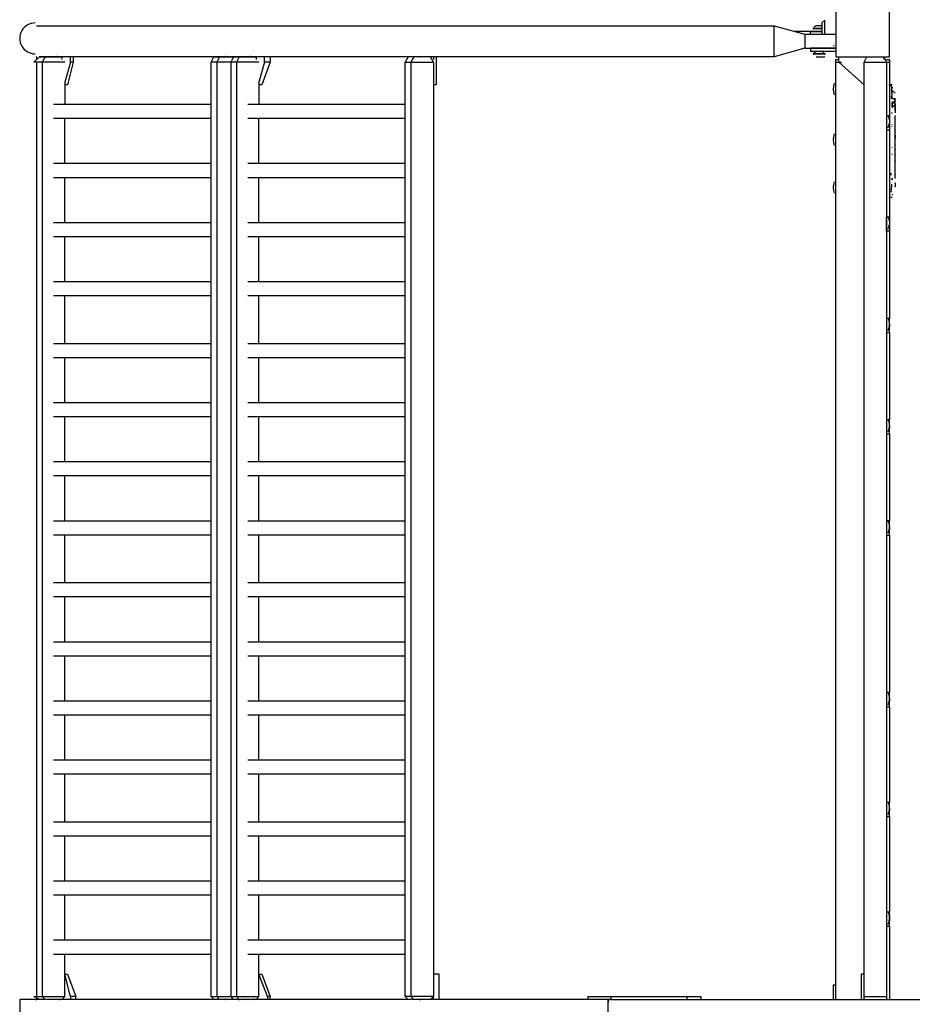
# Model space of a CAD drawing. Units: millimetres. Extents: x 1.23 to 10.72, y 1.7 to 7.61.
# Drawn here: x 1.24 to 1.77, y 4.34 to 4.93 of the extents above; entities that cross this region are included whole.
import ezdxf

# ---------------------------------------------------------------- set-up
doc = ezdxf.new("R2010")
doc.units = ezdxf.units.MM
doc.header["$LTSCALE"] = 0.5
doc.layers.add('PDF _Слой 1', color=7, linetype='Continuous', true_color=0x151616)

msp = doc.modelspace()

# ---------------------------------------------------------------- hatches: boundary and pattern name
at = {"layer": 'PDF _Слой 1', "true_color": 0x535353, "transparency": 33554559}
h = msp.add_hatch(color=251, dxfattribs=at)
h.paths.add_polyline_path([(1.35811, 4.92168), (1.35811, 4.92187)], flags=0)
h.paths.add_polyline_path([(1.35811, 4.92187, 0.406489), (1.35792, 4.92168)], flags=0)
h = msp.add_hatch(color=251, dxfattribs=at)
h.paths.add_polyline_path([(1.71144, 4.92002), (1.71144, 4.9202)], flags=0)
h.paths.add_polyline_path([(1.71162, 4.92002, 0.406489), (1.71144, 4.9202)], flags=0)
h = msp.add_hatch(color=251, dxfattribs=at)
h.paths.add_polyline_path([(1.71144, 4.90502), (1.71144, 4.9052)], flags=0)
h.paths.add_polyline_path([(1.71162, 4.90502, 0.406489), (1.71144, 4.9052)], flags=0)
h = msp.add_hatch(color=251, dxfattribs=at)
h.paths.add_polyline_path([(1.71811, 4.90502), (1.71811, 4.9052)], flags=0)
h.paths.add_polyline_path([(1.71811, 4.9052, 0.406489), (1.71792, 4.90502)], flags=0)
h = msp.add_hatch(color=251, dxfattribs=at)
h.paths.add_polyline_path([(1.25144, 4.90335), (1.25144, 4.90353)], flags=0)
h.paths.add_polyline_path([(1.25162, 4.90335, 0.406489), (1.25144, 4.90353)], flags=0)
h = msp.add_hatch(color=251, dxfattribs=at)
h.paths.add_polyline_path([(1.26311, 4.90335), (1.26311, 4.90353)], flags=0)
h.paths.add_polyline_path([(1.26311, 4.90353, 0.406489), (1.26293, 4.90335)], flags=0)
h = msp.add_hatch(color=251, dxfattribs=at)
h.paths.add_polyline_path([(1.35811, 4.90335), (1.35811, 4.90353)], flags=0)
h.paths.add_polyline_path([(1.35811, 4.90353, 0.406489), (1.35792, 4.90335)], flags=0)
h = msp.add_hatch(color=251, dxfattribs=at)
h.paths.add_polyline_path([(1.36311, 4.90335), (1.36311, 4.90353)], flags=0)
h.paths.add_polyline_path([(1.36311, 4.90353, 0.406489), (1.36292, 4.90335)], flags=0)
h = msp.add_hatch(color=251, dxfattribs=at)
h.paths.add_polyline_path([(1.37144, 4.90335), (1.37144, 4.90353)], flags=0)
h.paths.add_polyline_path([(1.37162, 4.90335, 0.406489), (1.37144, 4.90353)], flags=0)
h = msp.add_hatch(color=251, dxfattribs=at)
h.paths.add_polyline_path([(1.37311, 4.90335), (1.37311, 4.90353)], flags=0)
h.paths.add_polyline_path([(1.37311, 4.90353, 0.406489), (1.37292, 4.90335)], flags=0)
h = msp.add_hatch(color=251, dxfattribs=at)
h.paths.add_polyline_path([(1.37811, 4.90335), (1.37811, 4.90353)], flags=0)
h.paths.add_polyline_path([(1.37811, 4.90353, 0.406489), (1.37792, 4.90335)], flags=0)
h = msp.add_hatch(color=251, dxfattribs=at)
h.paths.add_polyline_path([(1.47811, 4.90335), (1.47811, 4.90353)], flags=0)
h.paths.add_polyline_path([(1.47811, 4.90353, 0.406489), (1.47792, 4.90335)], flags=0)
h = msp.add_hatch(color=251, dxfattribs=at)
h.paths.add_polyline_path([(1.75644, 4.88668), (1.75644, 4.88687)], flags=0)
h.paths.add_polyline_path([(1.75662, 4.88668, 0.406489), (1.75644, 4.88687)], flags=0)
h = msp.add_hatch(color=251, dxfattribs=at)
h.paths.add_polyline_path([(1.75811, 4.88502), (1.75811, 4.8852)], flags=0)
h.paths.add_polyline_path([(1.75811, 4.8852, 0.406489), (1.75792, 4.88502)], flags=0)
h = msp.add_hatch(color=251, dxfattribs=at)
h.paths.add_polyline_path([(1.75977, 4.87835), (1.75977, 4.87853)], flags=0)
h.paths.add_polyline_path([(1.75977, 4.87853, 0.406489), (1.75959, 4.87835)], flags=0)
h = msp.add_hatch(color=251, dxfattribs=at)
h.paths.add_polyline_path([(1.75977, 4.87835), (1.75977, 4.87853)], flags=0)
h.paths.add_polyline_path([(1.75977, 4.87853, 0.406489), (1.75959, 4.87835)], flags=0)
h = msp.add_hatch(color=251, dxfattribs=at)
h.paths.add_polyline_path([(1.75977, 4.87835), (1.75977, 4.87853)], flags=0)
h.paths.add_polyline_path([(1.75977, 4.87853, 0.406489), (1.75959, 4.87835)], flags=0)
h = msp.add_hatch(color=251, dxfattribs=at)
h.paths.add_polyline_path([(1.75977, 4.87668), (1.75977, 4.87687)], flags=0)
h.paths.add_polyline_path([(1.75977, 4.87687, 0.406489), (1.75959, 4.87668)], flags=0)
h = msp.add_hatch(color=251, dxfattribs=at)
h.paths.add_polyline_path([(1.75977, 4.87502), (1.75977, 4.8752)], flags=0)
h.paths.add_polyline_path([(1.75977, 4.8752, 0.406489), (1.75959, 4.87502)], flags=0)
h = msp.add_hatch(color=251, dxfattribs=at)
h.paths.add_polyline_path([(1.75977, 4.87502), (1.75977, 4.8752)], flags=0)
h.paths.add_polyline_path([(1.75977, 4.8752, 0.406489), (1.75959, 4.87502)], flags=0)
h = msp.add_hatch(color=251, dxfattribs=at)
h.paths.add_polyline_path([(1.75977, 4.87502), (1.75977, 4.8752)], flags=0)
h.paths.add_polyline_path([(1.75977, 4.8752, 0.406489), (1.75959, 4.87502)], flags=0)
h = msp.add_hatch(color=251, dxfattribs=at)
h.paths.add_polyline_path([(1.75977, 4.87502), (1.75977, 4.8752)], flags=0)
h.paths.add_polyline_path([(1.75977, 4.8752, 0.406489), (1.75959, 4.87502)], flags=0)
h = msp.add_hatch(color=251, dxfattribs=at)
h.paths.add_polyline_path([(1.75977, 4.87335), (1.75977, 4.87353)], flags=0)
h.paths.add_polyline_path([(1.75977, 4.87353, 0.406489), (1.75959, 4.87335)], flags=0)
h = msp.add_hatch(color=251, dxfattribs=at)
h.paths.add_polyline_path([(1.75977, 4.87168), (1.75977, 4.87187)], flags=0)
h.paths.add_polyline_path([(1.75977, 4.87187, 0.406489), (1.75959, 4.87168)], flags=0)
h = msp.add_hatch(color=251, dxfattribs=at)
h.paths.add_polyline_path([(1.75977, 4.87168), (1.75977, 4.87187)], flags=0)
h.paths.add_polyline_path([(1.75977, 4.87187, 0.406489), (1.75959, 4.87168)], flags=0)
h = msp.add_hatch(color=251, dxfattribs=at)
h.paths.add_polyline_path([(1.75977, 4.86835), (1.75977, 4.86853)], flags=0)
h.paths.add_polyline_path([(1.75977, 4.86853, 0.406489), (1.75959, 4.86835)], flags=0)
h = msp.add_hatch(color=251, dxfattribs=at)
h.paths.add_polyline_path([(1.75977, 4.86668), (1.75977, 4.86687)], flags=0)
h.paths.add_polyline_path([(1.75977, 4.86687, 0.406489), (1.75959, 4.86668)], flags=0)
h = msp.add_hatch(color=251, dxfattribs=at)
h.paths.add_polyline_path([(1.75977, 4.86668), (1.75977, 4.86687)], flags=0)
h.paths.add_polyline_path([(1.75977, 4.86687, 0.406489), (1.75959, 4.86668)], flags=0)
h = msp.add_hatch(color=251, dxfattribs=at)
h.paths.add_polyline_path([(1.75977, 4.86335), (1.75977, 4.86353)], flags=0)
h.paths.add_polyline_path([(1.75977, 4.86353, 0.406489), (1.75959, 4.86335)], flags=0)
h = msp.add_hatch(color=251, dxfattribs=at)
h.paths.add_polyline_path([(1.75977, 4.86335), (1.75977, 4.86353)], flags=0)
h.paths.add_polyline_path([(1.75977, 4.86353, 0.406489), (1.75959, 4.86335)], flags=0)
h = msp.add_hatch(color=251, dxfattribs=at)
h.paths.add_polyline_path([(1.75977, 4.86168), (1.75977, 4.86187)], flags=0)
h.paths.add_polyline_path([(1.75977, 4.86187, 0.406489), (1.75959, 4.86168)], flags=0)
h = msp.add_hatch(color=251, dxfattribs=at)
h.paths.add_polyline_path([(1.75977, 4.86002), (1.75977, 4.8602)], flags=0)
h.paths.add_polyline_path([(1.75977, 4.8602, 0.406489), (1.75959, 4.86002)], flags=0)
h = msp.add_hatch(color=251, dxfattribs=at)
h.paths.add_polyline_path([(1.75977, 4.85835), (1.75977, 4.85853)], flags=0)
h.paths.add_polyline_path([(1.75977, 4.85853, 0.406489), (1.75959, 4.85835)], flags=0)
h = msp.add_hatch(color=251, dxfattribs=at)
h.paths.add_polyline_path([(1.75977, 4.85668), (1.75977, 4.85687)], flags=0)
h.paths.add_polyline_path([(1.75977, 4.85687, 0.406489), (1.75959, 4.85668)], flags=0)
h = msp.add_hatch(color=251, dxfattribs=at)
h.paths.add_polyline_path([(1.75977, 4.85668), (1.75977, 4.85687)], flags=0)
h.paths.add_polyline_path([(1.75977, 4.85687, 0.406489), (1.75959, 4.85668)], flags=0)
h = msp.add_hatch(color=251, dxfattribs=at)
h.paths.add_polyline_path([(1.75977, 4.85668), (1.75977, 4.85687)], flags=0)
h.paths.add_polyline_path([(1.75977, 4.85687, 0.406489), (1.75959, 4.85668)], flags=0)
h = msp.add_hatch(color=251, dxfattribs=at)
h.paths.add_polyline_path([(1.75977, 4.85502), (1.75977, 4.8552)], flags=0)
h.paths.add_polyline_path([(1.75977, 4.8552, 0.406489), (1.75959, 4.85502)], flags=0)
h = msp.add_hatch(color=251, dxfattribs=at)
h.paths.add_polyline_path([(1.75977, 4.85168), (1.75977, 4.85187)], flags=0)
h.paths.add_polyline_path([(1.75977, 4.85187, 0.406489), (1.75959, 4.85168)], flags=0)
h = msp.add_hatch(color=251, dxfattribs=at)
h.paths.add_polyline_path([(1.75977, 4.85168), (1.75977, 4.85187)], flags=0)
h.paths.add_polyline_path([(1.75977, 4.85187, 0.406489), (1.75959, 4.85168)], flags=0)
h = msp.add_hatch(color=251, dxfattribs=at)
h.paths.add_polyline_path([(1.75977, 4.85168), (1.75977, 4.85187)], flags=0)
h.paths.add_polyline_path([(1.75977, 4.85187, 0.406489), (1.75959, 4.85168)], flags=0)
h = msp.add_hatch(color=251, dxfattribs=at)
h.paths.add_polyline_path([(1.75977, 4.84835), (1.75977, 4.84853)], flags=0)
h.paths.add_polyline_path([(1.75977, 4.84853, 0.406489), (1.75959, 4.84835)], flags=0)
h = msp.add_hatch(color=251, dxfattribs=at)
h.paths.add_polyline_path([(1.75977, 4.84502), (1.75977, 4.8452)], flags=0)
h.paths.add_polyline_path([(1.75977, 4.8452, 0.406489), (1.75959, 4.84502)], flags=0)
h = msp.add_hatch(color=251, dxfattribs=at)
h.paths.add_polyline_path([(1.75977, 4.84168), (1.75977, 4.84187)], flags=0)
h.paths.add_polyline_path([(1.75977, 4.84187, 0.406489), (1.75959, 4.84168)], flags=0)
h = msp.add_hatch(color=251, dxfattribs=at)
h.paths.add_polyline_path([(1.75977, 4.84168), (1.75977, 4.84187)], flags=0)
h.paths.add_polyline_path([(1.75977, 4.84187, 0.406489), (1.75959, 4.84168)], flags=0)
h = msp.add_hatch(color=251, dxfattribs=at)
h.paths.add_polyline_path([(1.75977, 4.83335), (1.75977, 4.83353)], flags=0)
h.paths.add_polyline_path([(1.75977, 4.83353, 0.406489), (1.75959, 4.83335)], flags=0)
h = msp.add_hatch(color=251, dxfattribs=at)
h.paths.add_polyline_path([(1.75977, 4.83335), (1.75977, 4.83353)], flags=0)
h.paths.add_polyline_path([(1.75977, 4.83353, 0.406489), (1.75959, 4.83335)], flags=0)
h = msp.add_hatch(color=251, dxfattribs=at)
h.paths.add_polyline_path([(1.75977, 4.83168), (1.75977, 4.83187)], flags=0)
h.paths.add_polyline_path([(1.75977, 4.83187, 0.406489), (1.75959, 4.83168)], flags=0)
h = msp.add_hatch(color=251, dxfattribs=at)
h.paths.add_polyline_path([(1.75977, 4.82835), (1.75977, 4.82853)], flags=0)
h.paths.add_polyline_path([(1.75977, 4.82853, 0.406489), (1.75959, 4.82835)], flags=0)
h = msp.add_hatch(color=251, dxfattribs=at)
h.paths.add_polyline_path([(1.75977, 4.82668), (1.75977, 4.82687)], flags=0)
h.paths.add_polyline_path([(1.75977, 4.82687, 0.406489), (1.75959, 4.82668)], flags=0)
h = msp.add_hatch(color=251, dxfattribs=at)
h.paths.add_polyline_path([(1.75644, 4.82002), (1.75644, 4.8202)], flags=0)
h.paths.add_polyline_path([(1.75662, 4.82002, 0.406489), (1.75644, 4.8202)], flags=0)
h = msp.add_hatch(color=251, dxfattribs=at)
h.paths.add_polyline_path([(1.75811, 4.82168), (1.75811, 4.82187)], flags=0)
h.paths.add_polyline_path([(1.75811, 4.82187, 0.406489), (1.75792, 4.82168)], flags=0)
h = msp.add_hatch(color=251, dxfattribs=at)
h.paths.add_polyline_path([(1.25144, 4.34502), (1.25144, 4.3452)], flags=0)
h.paths.add_polyline_path([(1.25162, 4.34502, 0.406489), (1.25144, 4.3452)], flags=0)
h = msp.add_hatch(color=251, dxfattribs=at)
h.paths.add_polyline_path([(1.26477, 4.34502), (1.26477, 4.3452)], flags=0)
h.paths.add_polyline_path([(1.26477, 4.3452, 0.406489), (1.26459, 4.34502)], flags=0)
h = msp.add_hatch(color=251, dxfattribs=at)
h.paths.add_polyline_path([(1.36311, 4.34502), (1.36311, 4.3452)], flags=0)
h.paths.add_polyline_path([(1.36311, 4.3452, 0.406489), (1.36292, 4.34502)], flags=0)
h = msp.add_hatch(color=251, dxfattribs=at)
h.paths.add_polyline_path([(1.37144, 4.34502), (1.37144, 4.3452)], flags=0)
h.paths.add_polyline_path([(1.37162, 4.34502, 0.406489), (1.37144, 4.3452)], flags=0)
h = msp.add_hatch(color=251, dxfattribs=at)
h.paths.add_polyline_path([(1.37477, 4.34502), (1.37477, 4.3452)], flags=0)
h.paths.add_polyline_path([(1.37477, 4.3452, 0.406489), (1.37459, 4.34502)], flags=0)
h = msp.add_hatch(color=251, dxfattribs=at)
h.paths.add_polyline_path([(1.37977, 4.34502), (1.37977, 4.3452)], flags=0)
h.paths.add_polyline_path([(1.37977, 4.3452, 0.406489), (1.37959, 4.34502)], flags=0)
h = msp.add_hatch(color=251, dxfattribs=at)
h.paths.add_polyline_path([(1.47811, 4.34502), (1.47811, 4.3452)], flags=0)
h.paths.add_polyline_path([(1.47811, 4.3452, 0.406489), (1.47792, 4.34502)], flags=0)

# ---------------------------------------------------------------- linework, layer by layer
at = {"layer": 'PDF _Слой 1', "lineweight": 25}
for points in [[(1.72477, 4.90335), (1.75644, 4.90335), (1.75644, 4.93502), (1.72477, 4.93502)], [(1.71144, 4.92002), (1.71644, 4.92002)], [(1.71811, 4.90502), (1.71144, 4.90502)], [(1.75477, 4.74835), (1.75477, 4.74002), (1.75644, 4.74002), (1.75644, 4.74835)], [(1.75477, 4.68835), (1.75477, 4.68002), (1.75644, 4.68002), (1.75644, 4.68835)], [(1.75477, 4.62835), (1.75477, 4.62002), (1.75644, 4.62002), (1.75644, 4.62835)], [(1.75477, 4.52668), (1.75477, 4.51835), (1.75644, 4.51835), (1.75644, 4.52668)], [(1.75477, 4.46168), (1.75477, 4.45335), (1.75644, 4.45335), (1.75644, 4.46168)], [(1.75477, 4.39668), (1.75477, 4.38835), (1.75644, 4.38835), (1.75644, 4.39668)], [(1.26811, 4.34668), (1.26644, 4.34502), (1.25311, 4.34502), (1.24977, 4.34668)], [(1.38311, 4.34668), (1.38144, 4.34502), (1.35644, 4.34502), (1.35477, 4.34668)]]:
    msp.add_lwpolyline(points, close=True, dxfattribs=at)
for points in [[(1.71811, 4.91668), (1.71811, 4.92502), (1.71644, 4.92335), (1.71644, 4.91668)], [(1.25144, 4.92168), (1.68811, 4.92168), (1.70644, 4.91668), (1.70644, 4.90835), (1.72477, 4.90835), (1.70977, 4.90835), (1.70977, 4.90668), (1.72477, 4.90668)], [(1.70644, 4.90835), (1.68811, 4.90335), (1.68811, 4.92168)], [(1.70977, 4.91668), (1.70977, 4.91835), (1.71644, 4.91835), (1.69977, 4.91835)], [(1.70644, 4.91668), (1.72477, 4.91668), (1.72477, 4.90835)], [(1.26811, 4.90002), (1.24977, 4.90002), (1.25311, 4.90335)], [(1.25144, 4.90335), (1.25144, 4.90168)], [(1.25144, 4.90002), (1.25144, 4.34668)], [(1.68811, 4.90335), (1.25311, 4.90335), (1.26644, 4.90335), (1.26644, 4.90168)], [(1.25644, 4.90335), (1.25477, 4.90002), (1.25477, 4.34668), (1.25644, 4.34502)], [(1.27311, 4.90335), (1.27311, 4.90002), (1.27144, 4.90002), (1.26811, 4.88835), (1.26811, 4.87502)], [(1.27311, 4.90002), (1.26977, 4.88668), (1.26811, 4.88668)], [(1.27144, 4.90002), (1.27144, 4.90335)], [(1.38311, 4.90002), (1.35477, 4.90002), (1.35644, 4.90335), (1.38144, 4.90335), (1.38144, 4.90168)], [(1.35477, 4.34668), (1.35477, 4.90002)], [(1.35977, 4.90335), (1.35811, 4.90002), (1.35811, 4.34668), (1.35977, 4.34502)], [(1.36811, 4.90335), (1.36644, 4.90002), (1.36644, 4.34668), (1.36811, 4.34502)], [(1.37144, 4.90335), (1.36977, 4.90002), (1.36977, 4.34668), (1.37144, 4.34502)], [(1.38977, 4.90335), (1.38977, 4.90002), (1.38644, 4.90002), (1.38311, 4.88835), (1.38311, 4.87502)], [(1.38977, 4.90002), (1.38477, 4.88668), (1.38311, 4.88668)], [(1.38644, 4.90002), (1.38644, 4.90335)], [(1.48644, 4.34502), (1.48644, 4.34668), (1.46977, 4.34668), (1.46977, 4.90002), (1.48644, 4.90002), (1.48477, 4.90335), (1.47144, 4.90335), (1.46977, 4.90002)], [(1.48644, 4.90002), (1.48644, 4.34668), (1.48477, 4.34502), (1.47144, 4.34502), (1.46977, 4.34668)], [(1.47477, 4.90335), (1.47311, 4.90002), (1.47311, 4.34668), (1.47477, 4.34502)], [(1.48644, 4.90335), (1.48644, 4.90168)], [(1.48811, 4.90335), (1.48811, 4.88668), (1.48644, 4.88668)], [(1.71311, 4.90335), (1.71811, 4.90335)], [(1.72477, 4.34502), (1.72477, 4.90168), (1.72644, 4.90168)], [(1.72477, 4.90002), (1.72811, 4.90002)], [(1.74144, 4.88668), (1.72644, 4.90002), (1.72644, 4.90335)], [(1.74144, 4.34502), (1.74144, 4.34668), (1.74144, 4.90002), (1.74311, 4.90335), (1.75311, 4.90335), (1.75311, 4.90168)], [(1.74144, 4.90002), (1.75477, 4.90002), (1.75644, 4.90002)], [(1.75311, 4.90335), (1.75477, 4.90002), (1.75477, 4.34502)], [(1.75477, 4.90168), (1.75644, 4.90168), (1.75644, 4.86835), (1.75644, 4.86002), (1.75644, 4.80835), (1.75644, 4.80002), (1.75477, 4.80002), (1.75477, 4.80835), (1.75644, 4.80835)], [(1.72477, 4.88002), (1.72477, 4.88668)], [(1.75811, 4.88668), (1.75644, 4.88668)], [(1.75811, 4.88168), (1.75811, 4.88335), (1.75977, 4.88168)], [(1.75977, 4.87502), (1.75811, 4.87668), (1.75811, 4.87502), (1.75811, 4.87335), (1.75977, 4.87502), (1.75977, 4.87168), (1.75977, 4.87335), (1.75977, 4.87502), (1.75977, 4.87668)], [(1.35477, 4.87502), (1.26144, 4.87502)], [(1.46977, 4.87502), (1.37644, 4.87502)], [(1.75977, 4.87168), (1.75977, 4.87002)], [(1.35477, 4.86668), (1.26144, 4.86668)], [(1.26811, 4.84002), (1.26811, 4.86668)], [(1.46977, 4.86668), (1.37644, 4.86668)], [(1.38311, 4.84002), (1.38311, 4.86668)], [(1.75644, 4.86835), (1.75477, 4.86835), (1.75477, 4.86002), (1.75644, 4.86002)], [(1.75644, 4.86668), (1.75644, 4.86335)], [(1.75977, 4.85668), (1.75977, 4.85835), (1.75977, 4.86002), (1.75977, 4.86168), (1.75977, 4.86335), (1.75977, 4.86668), (1.75977, 4.86835)], [(1.72477, 4.85002), (1.72477, 4.85668)], [(1.75977, 4.83168), (1.75977, 4.83335), (1.75977, 4.83502), (1.75977, 4.83668), (1.75977, 4.83835), (1.75977, 4.84168), (1.75977, 4.84335), (1.75977, 4.84502), (1.75977, 4.84835), (1.75977, 4.85002), (1.75977, 4.85168), (1.75977, 4.85335), (1.75977, 4.85668), (1.75977, 4.85502)], [(1.35477, 4.84002), (1.26144, 4.84002)], [(1.46977, 4.84002), (1.37644, 4.84002)], [(1.75977, 4.83668), (1.75977, 4.83835)], [(1.35477, 4.83168), (1.26144, 4.83168)], [(1.26811, 4.80502), (1.26811, 4.83168)], [(1.46977, 4.83168), (1.37644, 4.83168)], [(1.38311, 4.80502), (1.38311, 4.83168)], [(1.72477, 4.82168), (1.72477, 4.82835)], [(1.75977, 4.82835), (1.75977, 4.82668)], [(1.75811, 4.82002), (1.75644, 4.82002)], [(1.35477, 4.80502), (1.26144, 4.80502)], [(1.46977, 4.80502), (1.37644, 4.80502)], [(1.75644, 4.80502), (1.75644, 4.80335)], [(1.75644, 4.80002), (1.75644, 4.74835)], [(1.35477, 4.79668), (1.26144, 4.79668)], [(1.26811, 4.77002), (1.26811, 4.79668)], [(1.46977, 4.79668), (1.37644, 4.79668)], [(1.38311, 4.77002), (1.38311, 4.79668)], [(1.35477, 4.77002), (1.26144, 4.77002)], [(1.46977, 4.77002), (1.37644, 4.77002)], [(1.35477, 4.76168), (1.26144, 4.76168)], [(1.26811, 4.73335), (1.26811, 4.76168)], [(1.46977, 4.76168), (1.37644, 4.76168)], [(1.38311, 4.73335), (1.38311, 4.76168)], [(1.75644, 4.74502), (1.75644, 4.74335)], [(1.75644, 4.74002), (1.75644, 4.68835)], [(1.35477, 4.73335), (1.26144, 4.73335)], [(1.46977, 4.73335), (1.37644, 4.73335)], [(1.35477, 4.72502), (1.26144, 4.72502)], [(1.26811, 4.69835), (1.26811, 4.72502)], [(1.46977, 4.72502), (1.37644, 4.72502)], [(1.38311, 4.69835), (1.38311, 4.72502)], [(1.35477, 4.69835), (1.26144, 4.69835)], [(1.46977, 4.69835), (1.37644, 4.69835)], [(1.35477, 4.69002), (1.26144, 4.69002)], [(1.26811, 4.66335), (1.26811, 4.69002)], [(1.46977, 4.69002), (1.37644, 4.69002)], [(1.38311, 4.66335), (1.38311, 4.69002)], [(1.75644, 4.68502), (1.75644, 4.68335)], [(1.75644, 4.68002), (1.75644, 4.62835)], [(1.35477, 4.66335), (1.26144, 4.66335)], [(1.46977, 4.66335), (1.37644, 4.66335)], [(1.35477, 4.65502), (1.26144, 4.65502)], [(1.26811, 4.62835), (1.26811, 4.65502)], [(1.46977, 4.65502), (1.37644, 4.65502)], [(1.38311, 4.62835), (1.38311, 4.65502)], [(1.35477, 4.62835), (1.26144, 4.62835)], [(1.46977, 4.62835), (1.37644, 4.62835)], [(1.75644, 4.62502), (1.75644, 4.62335)], [(1.35477, 4.62002), (1.26144, 4.62002)], [(1.26811, 4.59168), (1.26811, 4.62002)], [(1.46977, 4.62002), (1.37644, 4.62002)], [(1.38311, 4.59168), (1.38311, 4.62002)], [(1.75644, 4.62002), (1.75644, 4.52668)], [(1.35477, 4.59168), (1.26144, 4.59168)], [(1.46977, 4.59168), (1.37644, 4.59168)], [(1.35477, 4.58335), (1.26144, 4.58335)], [(1.26811, 4.55668), (1.26811, 4.58335)], [(1.46977, 4.58335), (1.37644, 4.58335)], [(1.38311, 4.55668), (1.38311, 4.58335)], [(1.35477, 4.55668), (1.26144, 4.55668)], [(1.46977, 4.55668), (1.37644, 4.55668)], [(1.35477, 4.54835), (1.26144, 4.54835)], [(1.26811, 4.52168), (1.26811, 4.54835)], [(1.46977, 4.54835), (1.37644, 4.54835)], [(1.38311, 4.52168), (1.38311, 4.54835)], [(1.35477, 4.52168), (1.26144, 4.52168)], [(1.46977, 4.52168), (1.37644, 4.52168)], [(1.75644, 4.52335), (1.75644, 4.52168)], [(1.75644, 4.51835), (1.75644, 4.46168)], [(1.35477, 4.51335), (1.26144, 4.51335)], [(1.26811, 4.48668), (1.26811, 4.51335)], [(1.46977, 4.51335), (1.37644, 4.51335)], [(1.38311, 4.48668), (1.38311, 4.51335)], [(1.35477, 4.48668), (1.26144, 4.48668)], [(1.46977, 4.48668), (1.37644, 4.48668)], [(1.35477, 4.47835), (1.26144, 4.47835)], [(1.26811, 4.45002), (1.26811, 4.47835)], [(1.46977, 4.47835), (1.37644, 4.47835)], [(1.38311, 4.45002), (1.38311, 4.47835)], [(1.75644, 4.45835), (1.75644, 4.45668)], [(1.35477, 4.45002), (1.26144, 4.45002)], [(1.46977, 4.45002), (1.37644, 4.45002)], [(1.75644, 4.45335), (1.75644, 4.39668)], [(1.35477, 4.44168), (1.26144, 4.44168)], [(1.26811, 4.41502), (1.26811, 4.44168)], [(1.46977, 4.44168), (1.37644, 4.44168)], [(1.38311, 4.41502), (1.38311, 4.44168)], [(1.35477, 4.41502), (1.26144, 4.41502)], [(1.46977, 4.41502), (1.37644, 4.41502)], [(1.35477, 4.40668), (1.26144, 4.40668)], [(1.26811, 4.38002), (1.26811, 4.40668)], [(1.46977, 4.40668), (1.37644, 4.40668)], [(1.38311, 4.38002), (1.38311, 4.40668)], [(1.75644, 4.39502), (1.75644, 4.39168)], [(1.75644, 4.38835), (1.75644, 4.34502)], [(1.35477, 4.38002), (1.26144, 4.38002)], [(1.46977, 4.38002), (1.37644, 4.38002)], [(1.35477, 4.37168), (1.26144, 4.37168)], [(1.26811, 4.34668), (1.26811, 4.37168)], [(1.46977, 4.37168), (1.37644, 4.37168)], [(1.38311, 4.34668), (1.38311, 4.37168)], [(1.27144, 4.34668), (1.26811, 4.36002), (1.26977, 4.36002), (1.27477, 4.34668)], [(1.38811, 4.34668), (1.38311, 4.36002), (1.38477, 4.36002), (1.38977, 4.34668)], [(1.48977, 4.34502), (1.48977, 4.36002), (1.48644, 4.36002)], [(1.74144, 4.36002), (1.73977, 4.36002), (1.73977, 4.34502)], [(1.72477, 4.35335), (1.72311, 4.35335), (1.72311, 4.34502)], [(1.59144, 4.34502), (1.24144, 4.34502), (1.24144, 4.31335), (1.59144, 4.31335)], [(1.27477, 4.34502), (1.27477, 4.34668), (1.27144, 4.34668), (1.27144, 4.34502)], [(1.38977, 4.34502), (1.38977, 4.34668), (1.38811, 4.34668), (1.38811, 4.34502)], [(1.57811, 4.34502), (1.57811, 4.34668), (1.59144, 4.34668), (1.59144, 4.34502), (1.98311, 4.34502)], [(1.58977, 4.34502), (1.58977, 4.31335)], [(1.59144, 4.34668), (1.63644, 4.34668), (1.64477, 4.34668), (1.64477, 4.34502)], [(1.63644, 4.34668), (1.63644, 4.34502)], [(1.74144, 4.34668), (1.75477, 4.34668)]]:
    msp.add_lwpolyline(points, dxfattribs=at)
for points in [[(1.71644, 4.92168), (1.71311, 4.92168, 0.151761), (1.7119, 4.92063)], [(1.75744, 4.88701, -0.022947), (1.75783, 4.87846, 0.015391), (1.75759, 4.87979)], [(1.75811, 4.87668), (1.75977, 4.87668), (1.75977, 4.87835), (1.75811, 4.87835), (1.75811, 4.88002, 0.007574), (1.7578, 4.88296, -0.007678), (1.75794, 4.88071, -0.019855), (1.75787, 4.87904)], [(1.75799, 4.87368, 0.000456), (1.75804, 4.87596, -0.005102), (1.75811, 4.87585)]]:
    msp.add_lwpolyline(points, format="xyb", dxfattribs=at)
msp.add_lwpolyline([(1.75803, 4.83038, 0.00315), (1.75805, 4.83137, -0.002792)], format="xyb", close=True, dxfattribs=at)
for centre, radius, start, end in [((1.2506, 4.91419), 0.00916, 89.98236, 270.01209), ((1.71396, 4.90754), 0.00253, 215.46545, 249.48261), ((1.7156, 4.90751), 0.0025, 290.43348, 324.81543), ((1.73227, 4.88418), 0.00917, 158.30999, 201.69001), ((1.66656, 4.87338), 0.09316, 1.63849, 2.90886), ((1.72712, 4.87042), 0.03086, 358.78298, 359.93815), ((1.75058, 4.86584), 0.00586, 1.88623, 29.81897), ((1.75058, 4.86419), 0.00586, 330.18389, 358.12628), ((1.73227, 4.85418), 0.00917, 158.30999, 201.69001), ((1.64293, 4.83585), 0.11459, 358.70128, 359.29791), ((1.73228, 4.82585), 0.00917, 158.31432, 201.68568), ((1.66483, 4.83416), 0.09328, 353.14611, 356.11973), ((1.75058, 4.80584), 0.00586, 1.88623, 29.81897), ((1.75058, 4.80419), 0.00586, 330.18389, 358.12628), ((1.75058, 4.74584), 0.00586, 1.88623, 29.81897), ((1.75058, 4.74419), 0.00586, 330.18389, 358.12628), ((1.75058, 4.68584), 0.00586, 1.88623, 29.81897), ((1.75058, 4.68419), 0.00586, 330.18389, 358.12628), ((1.75058, 4.62584), 0.00586, 1.88623, 29.81897), ((1.75058, 4.62419), 0.00586, 330.18389, 358.12628), ((1.75058, 4.52418), 0.00586, 1.87372, 29.81611), ((1.7506, 4.52252), 0.00584, 330.14982, 358.16036), ((1.75058, 4.45918), 0.00586, 1.87372, 29.81611), ((1.7506, 4.45752), 0.00584, 330.14982, 358.16036), ((1.75058, 4.39418), 0.00586, 1.87372, 29.81611), ((1.7506, 4.39252), 0.00584, 330.14982, 358.16036)]:
    msp.add_arc(centre, radius, start, end, dxfattribs=at)
for points in [[(1.35829, 4.92168), (1.35829, 4.92178), (1.3582, 4.92187), (1.35811, 4.92187)], [(1.35792, 4.92168), (1.35792, 4.92159), (1.35801, 4.9215), (1.35811, 4.9215)], [(1.35811, 4.9215), (1.3582, 4.9215), (1.35829, 4.92159), (1.35829, 4.92168)], [(1.71144, 4.9202), (1.71134, 4.9202), (1.71126, 4.92012), (1.71126, 4.92002)], [(1.71126, 4.92002), (1.71126, 4.91992), (1.71134, 4.91984), (1.71144, 4.91984)], [(1.71144, 4.91984), (1.71154, 4.91984), (1.71162, 4.91992), (1.71162, 4.92002)], [(1.71144, 4.9052), (1.71134, 4.9052), (1.71126, 4.90512), (1.71126, 4.90502)], [(1.71126, 4.90502), (1.71126, 4.90492), (1.71134, 4.90484), (1.71144, 4.90484)], [(1.71144, 4.90484), (1.71154, 4.90484), (1.71162, 4.90492), (1.71162, 4.90502)], [(1.71792, 4.90502), (1.71792, 4.90492), (1.71801, 4.90484), (1.71811, 4.90484)], [(1.71829, 4.90502), (1.71829, 4.90512), (1.7182, 4.9052), (1.71811, 4.9052)], [(1.71811, 4.90484), (1.7182, 4.90484), (1.71829, 4.90492), (1.71829, 4.90502)], [(1.72341, 4.91003), (1.72354, 4.91003), (1.72367, 4.91002), (1.7238, 4.91002)], [(1.25144, 4.90353), (1.25134, 4.90353), (1.25126, 4.90345), (1.25126, 4.90335)], [(1.25126, 4.90335), (1.25126, 4.90325), (1.25134, 4.90317), (1.25144, 4.90317)], [(1.25144, 4.90317), (1.25154, 4.90317), (1.25162, 4.90325), (1.25162, 4.90335)], [(1.26293, 4.90335), (1.26293, 4.90325), (1.26301, 4.90317), (1.26311, 4.90317)], [(1.26329, 4.90335), (1.26329, 4.90345), (1.2632, 4.90353), (1.26311, 4.90353)], [(1.26311, 4.90317), (1.2632, 4.90317), (1.26329, 4.90325), (1.26329, 4.90335)], [(1.35792, 4.90335), (1.35792, 4.90325), (1.35801, 4.90317), (1.35811, 4.90317)], [(1.35829, 4.90335), (1.35829, 4.90345), (1.3582, 4.90353), (1.35811, 4.90353)], [(1.35811, 4.90317), (1.3582, 4.90317), (1.35829, 4.90325), (1.35829, 4.90335)], [(1.36292, 4.90335), (1.36292, 4.90325), (1.36301, 4.90317), (1.36311, 4.90317)], [(1.36329, 4.90335), (1.36329, 4.90345), (1.3632, 4.90353), (1.36311, 4.90353)], [(1.36311, 4.90317), (1.3632, 4.90317), (1.36329, 4.90325), (1.36329, 4.90335)], [(1.37144, 4.90353), (1.37134, 4.90353), (1.37126, 4.90345), (1.37126, 4.90335)], [(1.37126, 4.90335), (1.37126, 4.90325), (1.37134, 4.90317), (1.37144, 4.90317)], [(1.37144, 4.90317), (1.37154, 4.90317), (1.37162, 4.90325), (1.37162, 4.90335)], [(1.37292, 4.90335), (1.37292, 4.90325), (1.37301, 4.90317), (1.37311, 4.90317)], [(1.37329, 4.90335), (1.37329, 4.90345), (1.3732, 4.90353), (1.37311, 4.90353)], [(1.37311, 4.90317), (1.3732, 4.90317), (1.37329, 4.90325), (1.37329, 4.90335)], [(1.37792, 4.90335), (1.37792, 4.90325), (1.37801, 4.90317), (1.37811, 4.90317)], [(1.37829, 4.90335), (1.37829, 4.90345), (1.3782, 4.90353), (1.37811, 4.90353)], [(1.37811, 4.90317), (1.3782, 4.90317), (1.37829, 4.90325), (1.37829, 4.90335)], [(1.47792, 4.90335), (1.47792, 4.90325), (1.47801, 4.90317), (1.47811, 4.90317)], [(1.47829, 4.90335), (1.47829, 4.90345), (1.4782, 4.90353), (1.47811, 4.90353)], [(1.47811, 4.90317), (1.4782, 4.90317), (1.47829, 4.90325), (1.47829, 4.90335)], [(1.75644, 4.88687), (1.75634, 4.88687), (1.75626, 4.88678), (1.75626, 4.88668)], [(1.75626, 4.88668), (1.75626, 4.88659), (1.75634, 4.8865), (1.75644, 4.8865)], [(1.75644, 4.8865), (1.75654, 4.8865), (1.75662, 4.88659), (1.75662, 4.88668)], [(1.75792, 4.88502), (1.75792, 4.88492), (1.75801, 4.88484), (1.75811, 4.88484)], [(1.75829, 4.88502), (1.75829, 4.88512), (1.7582, 4.8852), (1.75811, 4.8852)], [(1.75811, 4.88484), (1.7582, 4.88484), (1.75829, 4.88492), (1.75829, 4.88502)], [(1.75806, 4.87548), (1.75805, 4.87552), (1.75805, 4.87556), (1.75805, 4.87561)], [(1.75959, 4.87835), (1.75959, 4.87825), (1.75967, 4.87817), (1.75977, 4.87817)], [(1.75959, 4.87835), (1.75959, 4.87825), (1.75967, 4.87817), (1.75977, 4.87817)], [(1.75959, 4.87835), (1.75959, 4.87825), (1.75967, 4.87817), (1.75977, 4.87817)], [(1.75959, 4.87668), (1.75959, 4.87659), (1.75967, 4.8765), (1.75977, 4.8765)], [(1.75995, 4.87835), (1.75995, 4.87845), (1.75987, 4.87853), (1.75977, 4.87853)], [(1.75995, 4.87835), (1.75995, 4.87845), (1.75987, 4.87853), (1.75977, 4.87853)], [(1.75995, 4.87835), (1.75995, 4.87845), (1.75987, 4.87853), (1.75977, 4.87853)], [(1.75977, 4.87817), (1.75987, 4.87817), (1.75995, 4.87825), (1.75995, 4.87835)], [(1.75977, 4.87817), (1.75987, 4.87817), (1.75995, 4.87825), (1.75995, 4.87835)], [(1.75977, 4.87817), (1.75987, 4.87817), (1.75995, 4.87825), (1.75995, 4.87835)], [(1.75995, 4.87668), (1.75995, 4.87678), (1.75987, 4.87687), (1.75977, 4.87687)], [(1.75977, 4.8765), (1.75987, 4.8765), (1.75995, 4.87659), (1.75995, 4.87668)], [(1.75995, 4.87502), (1.75995, 4.87512), (1.75987, 4.8752), (1.75977, 4.8752)], [(1.75995, 4.87502), (1.75995, 4.87512), (1.75987, 4.8752), (1.75977, 4.8752)], [(1.75995, 4.87502), (1.75995, 4.87512), (1.75987, 4.8752), (1.75977, 4.8752)], [(1.75995, 4.87502), (1.75995, 4.87512), (1.75987, 4.8752), (1.75977, 4.8752)], [(1.75959, 4.87502), (1.75959, 4.87492), (1.75967, 4.87484), (1.75977, 4.87484)], [(1.75959, 4.87502), (1.75959, 4.87492), (1.75967, 4.87484), (1.75977, 4.87484)], [(1.75959, 4.87502), (1.75959, 4.87492), (1.75967, 4.87484), (1.75977, 4.87484)], [(1.75959, 4.87502), (1.75959, 4.87492), (1.75967, 4.87484), (1.75977, 4.87484)], [(1.75959, 4.87335), (1.75959, 4.87325), (1.75967, 4.87317), (1.75977, 4.87317)], [(1.75959, 4.87168), (1.75959, 4.87159), (1.75967, 4.8715), (1.75977, 4.8715)], [(1.75959, 4.87168), (1.75959, 4.87159), (1.75967, 4.8715), (1.75977, 4.8715)], [(1.75977, 4.87484), (1.75987, 4.87484), (1.75995, 4.87492), (1.75995, 4.87502)], [(1.75977, 4.87484), (1.75987, 4.87484), (1.75995, 4.87492), (1.75995, 4.87502)], [(1.75977, 4.87484), (1.75987, 4.87484), (1.75995, 4.87492), (1.75995, 4.87502)], [(1.75977, 4.87484), (1.75987, 4.87484), (1.75995, 4.87492), (1.75995, 4.87502)], [(1.75995, 4.87335), (1.75995, 4.87345), (1.75987, 4.87353), (1.75977, 4.87353)], [(1.75977, 4.87317), (1.75987, 4.87317), (1.75995, 4.87325), (1.75995, 4.87335)], [(1.75995, 4.87168), (1.75995, 4.87178), (1.75987, 4.87187), (1.75977, 4.87187)], [(1.75995, 4.87168), (1.75995, 4.87178), (1.75987, 4.87187), (1.75977, 4.87187)], [(1.75977, 4.8715), (1.75987, 4.8715), (1.75995, 4.87159), (1.75995, 4.87168)], [(1.75977, 4.8715), (1.75987, 4.8715), (1.75995, 4.87159), (1.75995, 4.87168)], [(1.75959, 4.86835), (1.75959, 4.86825), (1.75967, 4.86817), (1.75977, 4.86817)], [(1.75959, 4.86668), (1.75959, 4.86659), (1.75967, 4.8665), (1.75977, 4.8665)], [(1.75959, 4.86668), (1.75959, 4.86659), (1.75967, 4.8665), (1.75977, 4.8665)], [(1.75995, 4.86835), (1.75995, 4.86845), (1.75987, 4.86853), (1.75977, 4.86853)], [(1.75977, 4.86817), (1.75987, 4.86817), (1.75995, 4.86825), (1.75995, 4.86835)], [(1.75995, 4.86668), (1.75995, 4.86678), (1.75987, 4.86687), (1.75977, 4.86687)], [(1.75995, 4.86668), (1.75995, 4.86678), (1.75987, 4.86687), (1.75977, 4.86687)], [(1.75977, 4.8665), (1.75987, 4.8665), (1.75995, 4.86659), (1.75995, 4.86668)], [(1.75977, 4.8665), (1.75987, 4.8665), (1.75995, 4.86659), (1.75995, 4.86668)], [(1.75803, 4.86292), (1.75803, 4.86298), (1.75803, 4.86305), (1.75802, 4.86311)], [(1.75802, 4.86193), (1.75803, 4.86199), (1.75803, 4.86206), (1.75803, 4.86212)], [(1.75959, 4.86335), (1.75959, 4.86325), (1.75967, 4.86317), (1.75977, 4.86317)], [(1.75959, 4.86335), (1.75959, 4.86325), (1.75967, 4.86317), (1.75977, 4.86317)], [(1.75959, 4.86168), (1.75959, 4.86159), (1.75967, 4.8615), (1.75977, 4.8615)], [(1.75959, 4.86002), (1.75959, 4.85992), (1.75967, 4.85984), (1.75977, 4.85984)], [(1.75959, 4.85835), (1.75959, 4.85825), (1.75967, 4.85817), (1.75977, 4.85817)], [(1.75995, 4.86335), (1.75995, 4.86345), (1.75987, 4.86353), (1.75977, 4.86353)], [(1.75995, 4.86335), (1.75995, 4.86345), (1.75987, 4.86353), (1.75977, 4.86353)], [(1.75977, 4.86317), (1.75987, 4.86317), (1.75995, 4.86325), (1.75995, 4.86335)], [(1.75977, 4.86317), (1.75987, 4.86317), (1.75995, 4.86325), (1.75995, 4.86335)], [(1.75995, 4.86168), (1.75995, 4.86178), (1.75987, 4.86187), (1.75977, 4.86187)], [(1.75977, 4.8615), (1.75987, 4.8615), (1.75995, 4.86159), (1.75995, 4.86168)], [(1.75995, 4.86002), (1.75995, 4.86012), (1.75987, 4.8602), (1.75977, 4.8602)], [(1.75977, 4.85984), (1.75987, 4.85984), (1.75995, 4.85992), (1.75995, 4.86002)], [(1.75995, 4.85835), (1.75995, 4.85845), (1.75987, 4.85853), (1.75977, 4.85853)], [(1.75977, 4.85817), (1.75987, 4.85817), (1.75995, 4.85825), (1.75995, 4.85835)], [(1.75959, 4.85668), (1.75959, 4.85659), (1.75967, 4.8565), (1.75977, 4.8565)], [(1.75959, 4.85668), (1.75959, 4.85659), (1.75967, 4.8565), (1.75977, 4.8565)], [(1.75959, 4.85668), (1.75959, 4.85659), (1.75967, 4.8565), (1.75977, 4.8565)], [(1.75959, 4.85502), (1.75959, 4.85492), (1.75967, 4.85484), (1.75977, 4.85484)], [(1.75995, 4.85668), (1.75995, 4.85678), (1.75987, 4.85687), (1.75977, 4.85687)], [(1.75995, 4.85668), (1.75995, 4.85678), (1.75987, 4.85687), (1.75977, 4.85687)], [(1.75995, 4.85668), (1.75995, 4.85678), (1.75987, 4.85687), (1.75977, 4.85687)], [(1.75977, 4.8565), (1.75987, 4.8565), (1.75995, 4.85659), (1.75995, 4.85668)], [(1.75977, 4.8565), (1.75987, 4.8565), (1.75995, 4.85659), (1.75995, 4.85668)], [(1.75977, 4.8565), (1.75987, 4.8565), (1.75995, 4.85659), (1.75995, 4.85668)], [(1.75995, 4.85502), (1.75995, 4.85512), (1.75987, 4.8552), (1.75977, 4.8552)], [(1.75977, 4.85484), (1.75987, 4.85484), (1.75995, 4.85492), (1.75995, 4.85502)], [(1.75804, 4.84931), (1.75804, 4.84941), (1.75803, 4.8495), (1.75803, 4.84959)], [(1.75959, 4.85168), (1.75959, 4.85159), (1.75967, 4.8515), (1.75977, 4.8515)], [(1.75959, 4.85168), (1.75959, 4.85159), (1.75967, 4.8515), (1.75977, 4.8515)], [(1.75959, 4.85168), (1.75959, 4.85159), (1.75967, 4.8515), (1.75977, 4.8515)], [(1.75959, 4.84835), (1.75959, 4.84825), (1.75967, 4.84817), (1.75977, 4.84817)], [(1.75995, 4.85168), (1.75995, 4.85178), (1.75987, 4.85187), (1.75977, 4.85187)], [(1.75995, 4.85168), (1.75995, 4.85178), (1.75987, 4.85187), (1.75977, 4.85187)], [(1.75995, 4.85168), (1.75995, 4.85178), (1.75987, 4.85187), (1.75977, 4.85187)], [(1.75977, 4.8515), (1.75987, 4.8515), (1.75995, 4.85159), (1.75995, 4.85168)], [(1.75977, 4.8515), (1.75987, 4.8515), (1.75995, 4.85159), (1.75995, 4.85168)], [(1.75977, 4.8515), (1.75987, 4.8515), (1.75995, 4.85159), (1.75995, 4.85168)], [(1.75995, 4.84835), (1.75995, 4.84845), (1.75987, 4.84853), (1.75977, 4.84853)], [(1.75977, 4.84817), (1.75987, 4.84817), (1.75995, 4.84825), (1.75995, 4.84835)], [(1.75803, 4.84544), (1.75803, 4.84554), (1.75804, 4.84563), (1.75804, 4.84572)], [(1.75959, 4.84502), (1.75959, 4.84492), (1.75967, 4.84484), (1.75977, 4.84484)], [(1.75959, 4.84168), (1.75959, 4.84159), (1.75967, 4.8415), (1.75977, 4.8415)], [(1.75959, 4.84168), (1.75959, 4.84159), (1.75967, 4.8415), (1.75977, 4.8415)], [(1.75995, 4.84502), (1.75995, 4.84512), (1.75987, 4.8452), (1.75977, 4.8452)], [(1.75977, 4.84484), (1.75987, 4.84484), (1.75995, 4.84492), (1.75995, 4.84502)], [(1.75995, 4.84168), (1.75995, 4.84178), (1.75987, 4.84187), (1.75977, 4.84187)], [(1.75995, 4.84168), (1.75995, 4.84178), (1.75987, 4.84187), (1.75977, 4.84187)], [(1.75977, 4.8415), (1.75987, 4.8415), (1.75995, 4.84159), (1.75995, 4.84168)], [(1.75977, 4.8415), (1.75987, 4.8415), (1.75995, 4.84159), (1.75995, 4.84168)], [(1.75959, 4.83335), (1.75959, 4.83325), (1.75967, 4.83317), (1.75977, 4.83317)], [(1.75959, 4.83335), (1.75959, 4.83325), (1.75967, 4.83317), (1.75977, 4.83317)], [(1.75959, 4.83168), (1.75959, 4.83159), (1.75967, 4.8315), (1.75977, 4.8315)], [(1.75995, 4.83335), (1.75995, 4.83345), (1.75987, 4.83353), (1.75977, 4.83353)], [(1.75995, 4.83335), (1.75995, 4.83345), (1.75987, 4.83353), (1.75977, 4.83353)], [(1.75977, 4.83317), (1.75987, 4.83317), (1.75995, 4.83325), (1.75995, 4.83335)], [(1.75977, 4.83317), (1.75987, 4.83317), (1.75995, 4.83325), (1.75995, 4.83335)], [(1.75995, 4.83168), (1.75995, 4.83178), (1.75987, 4.83187), (1.75977, 4.83187)], [(1.75977, 4.8315), (1.75987, 4.8315), (1.75995, 4.83159), (1.75995, 4.83168)], [(1.75959, 4.82835), (1.75959, 4.82825), (1.75967, 4.82817), (1.75977, 4.82817)], [(1.75959, 4.82668), (1.75959, 4.82659), (1.75967, 4.8265), (1.75977, 4.8265)], [(1.75995, 4.82835), (1.75995, 4.82845), (1.75987, 4.82853), (1.75977, 4.82853)], [(1.75977, 4.82817), (1.75987, 4.82817), (1.75995, 4.82825), (1.75995, 4.82835)], [(1.75995, 4.82668), (1.75995, 4.82678), (1.75987, 4.82687), (1.75977, 4.82687)], [(1.75977, 4.8265), (1.75987, 4.8265), (1.75995, 4.82659), (1.75995, 4.82668)], [(1.75644, 4.8202), (1.75634, 4.8202), (1.75626, 4.82012), (1.75626, 4.82002)], [(1.75626, 4.82002), (1.75626, 4.81992), (1.75634, 4.81984), (1.75644, 4.81984)], [(1.75644, 4.81984), (1.75654, 4.81984), (1.75662, 4.81992), (1.75662, 4.82002)], [(1.75792, 4.82168), (1.75792, 4.82159), (1.75801, 4.8215), (1.75811, 4.8215)], [(1.75829, 4.82168), (1.75829, 4.82178), (1.7582, 4.82187), (1.75811, 4.82187)], [(1.75811, 4.8215), (1.7582, 4.8215), (1.75829, 4.82159), (1.75829, 4.82168)], [(1.25144, 4.3452), (1.25134, 4.3452), (1.25126, 4.34512), (1.25126, 4.34502)], [(1.25126, 4.34502), (1.25126, 4.34492), (1.25134, 4.34484), (1.25144, 4.34484)], [(1.25144, 4.34484), (1.25154, 4.34484), (1.25162, 4.34492), (1.25162, 4.34502)], [(1.26459, 4.34502), (1.26459, 4.34492), (1.26467, 4.34484), (1.26477, 4.34484)], [(1.26495, 4.34502), (1.26495, 4.34512), (1.26487, 4.3452), (1.26477, 4.3452)], [(1.26477, 4.34484), (1.26487, 4.34484), (1.26495, 4.34492), (1.26495, 4.34502)], [(1.36292, 4.34502), (1.36292, 4.34492), (1.36301, 4.34484), (1.36311, 4.34484)], [(1.36329, 4.34502), (1.36329, 4.34512), (1.3632, 4.3452), (1.36311, 4.3452)], [(1.36311, 4.34484), (1.3632, 4.34484), (1.36329, 4.34492), (1.36329, 4.34502)], [(1.37144, 4.3452), (1.37134, 4.3452), (1.37126, 4.34512), (1.37126, 4.34502)], [(1.37126, 4.34502), (1.37126, 4.34492), (1.37134, 4.34484), (1.37144, 4.34484)], [(1.37144, 4.34484), (1.37154, 4.34484), (1.37162, 4.34492), (1.37162, 4.34502)], [(1.37459, 4.34502), (1.37459, 4.34492), (1.37467, 4.34484), (1.37477, 4.34484)], [(1.37495, 4.34502), (1.37495, 4.34512), (1.37487, 4.3452), (1.37477, 4.3452)], [(1.37477, 4.34484), (1.37487, 4.34484), (1.37495, 4.34492), (1.37495, 4.34502)], [(1.37959, 4.34502), (1.37959, 4.34492), (1.37967, 4.34484), (1.37977, 4.34484)], [(1.37995, 4.34502), (1.37995, 4.34512), (1.37987, 4.3452), (1.37977, 4.3452)], [(1.37977, 4.34484), (1.37987, 4.34484), (1.37995, 4.34492), (1.37995, 4.34502)], [(1.47792, 4.34502), (1.47792, 4.34492), (1.47801, 4.34484), (1.47811, 4.34484)], [(1.47829, 4.34502), (1.47829, 4.34512), (1.4782, 4.3452), (1.47811, 4.3452)], [(1.47811, 4.34484), (1.4782, 4.34484), (1.47829, 4.34492), (1.47829, 4.34502)], [(1.59061, 4.34502), (1.59015, 4.34502), (1.58977, 4.3439), (1.58977, 4.34252)]]:
    msp.add_open_spline(points, degree=3, dxfattribs=at)

doc.saveas('drawing.dxf')
